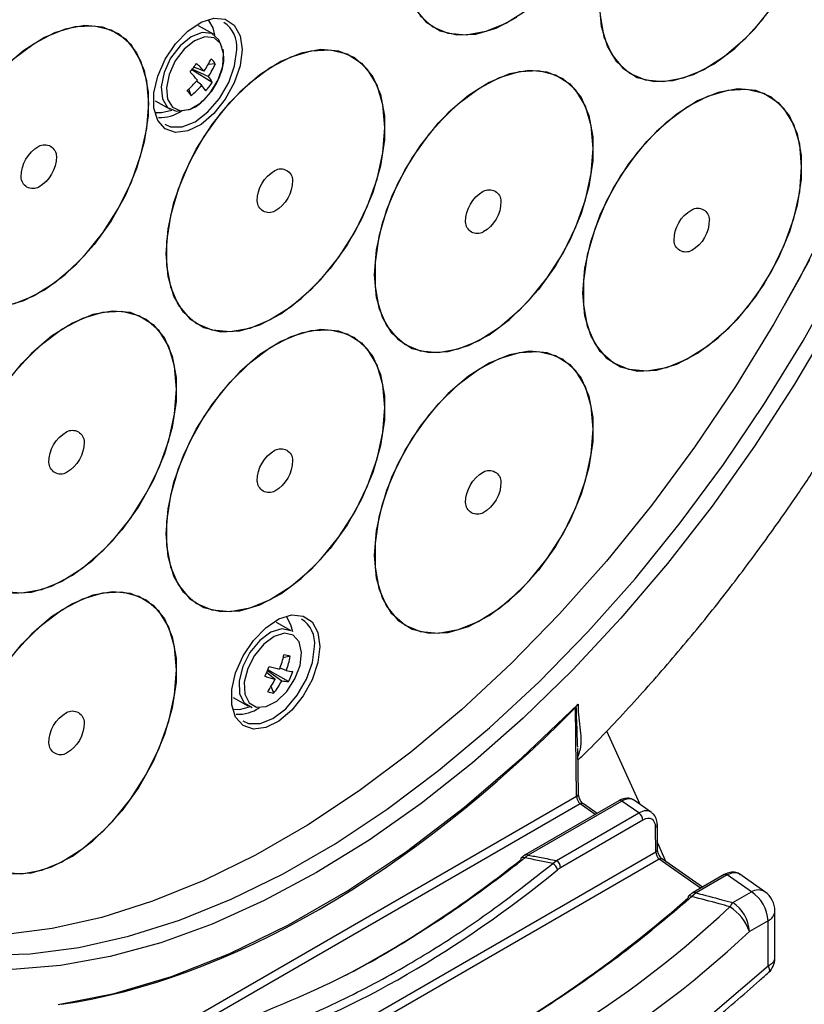
# Model space of a CAD drawing. Extents: x 2.7 to 43.1, y 0.7 to 31.2.
# Drawn here: x 13.9 to 15.4, y 23.1 to 25 of the extents above; entities that cross this region are included whole.
import ezdxf

# ---------------------------------------------------------------- set-up
doc = ezdxf.new("R2010")
doc.units = 0
doc.header["$MEASUREMENT"] = 0
doc.layers.get('0').update_dxf_attribs({"linetype": 'CONTINUOUS'})
doc.layers.add('OBJECT', color=7, linetype='CONTINUOUS')

# ---------------------------------------------------------------- blocks, each defined once
blk = doc.blocks.new('LEFT4', base_point=(13.665, 9.071))
for start, end in [(300, 0), (240, 300)]:
    blk.add_arc((13.809, 8.821), 0.289, start, end)
blk = doc.blocks.new('LEFT3', base_point=(13.665, 9.071))
blk.add_arc((14.098, 9.321), 0.866, 180, 240)
blk = doc.blocks.new('LEFT2', base_point=(13.665, 9.071))
for start, end in [(120, 180), (60, 120)]:
    blk.add_arc((13.52, 9.321), 0.289, start, end)
blk = doc.blocks.new('LEFT1', base_point=(13.665, 9.071))
blk.add_arc((13.232, 8.821), 0.866, 0, 60)
blk = doc.blocks.new('left')
for name in ['LEFT2', 'LEFT1', 'LEFT3', 'LEFT4']:
    blk.add_blockref(name, (0, 0))

msp = doc.modelspace()

# ---------------------------------------------------------------- linework, layer by layer
for p, q in [((14.2512, 24.9659), (14.2225, 24.9825)), ((14.2332, 24.8941), (14.2131, 24.9017)), ((14.255, 24.9085), (14.2412, 24.9072)), ((14.2489, 24.8721), (14.2095, 24.8969)), ((14.2105, 24.8982), (14.2417, 24.8838)), ((14.2285, 24.8664), (14.2182, 24.8745)), ((14.2079, 24.8462), (14.2037, 24.8596)), ((14.1381, 24.8364), (14.1668, 24.8198)), ((14.4027, 23.8034), (14.374, 23.82)), ((14.4009, 23.7541), (14.3873, 23.7512)), ((14.3932, 23.7263), (14.3811, 23.7312)), ((14.3715, 23.7091), (14.355, 23.7225)), ((14.3566, 23.7261), (14.3843, 23.7063)), ((14.3977, 23.7051), (14.3571, 23.7274)), ((14.3691, 23.6825), (14.3635, 23.6951)), ((14.2896, 23.6738), (14.3183, 23.6573)), ((14.9566, 23.6542), (14.9582, 23.6562)), ((14.9589, 23.4813), (14.9566, 23.6542)), ((14.9582, 23.6562), (14.9616, 23.6605)), ((15.0171, 23.6087), (15.082, 23.4659)), ((14.9623, 23.4859), (14.9611, 23.5742)), ((13.958, 22.9034), (14.9589, 23.4813)), ((14.9655, 23.4665), (13.9677, 22.8904)), ((15.0411, 23.4725), (14.8589, 23.3673)), ((15.0469, 23.472), (14.8646, 23.3667)), ((14.9949, 23.4458), (14.9655, 23.4665)), ((14.9986, 23.4479), (14.9721, 23.4665)), ((15.08, 23.4488), (15.0469, 23.472)), ((15.1048, 23.45), (15.0716, 23.4732)), ((14.9194, 23.3561), (15.08, 23.4488)), ((15.0881, 23.4348), (14.9275, 23.3421)), ((15.1164, 23.3781), (15.1161, 23.4254)), ((15.1131, 23.3734), (15.1127, 23.4207)), ((15.1163, 23.3904), (15.1329, 23.3538)), ((14.145, 22.8145), (15.1131, 23.3734)), ((14.8646, 23.3667), (14.8581, 23.3613)), ((15.1196, 23.3585), (14.1546, 22.8015)), ((14.8581, 23.3613), (14.8535, 23.3576)), ((14.9126, 23.3504), (14.9194, 23.3561)), ((15.2004, 23.302), (15.1196, 23.3585)), ((15.204, 23.3041), (15.1262, 23.3586)), ((14.9275, 23.3421), (14.9216, 23.338)), ((15.2466, 23.3287), (15.1858, 23.2936)), ((15.2523, 23.3281), (15.1915, 23.293)), ((15.2993, 23.2952), (15.2523, 23.3281)), ((15.3256, 23.2953), (15.277, 23.3294)), ((15.1915, 23.293), (15.1833, 23.286)), ((15.263, 23.2742), (15.2993, 23.2952)), ((15.3452, 23.1666), (15.3452, 23.2577)), ((15.3318, 23.2389), (15.2954, 23.218)), ((15.3318, 23.1512), (15.3318, 23.2389))]:
    msp.add_line(p, q)
at = {"flags": 128}
for points in [[(15.3641, 24.4378), (15.3922, 24.4886), (15.4581, 24.6166), (15.518, 24.7465), (15.5717, 24.8776), (15.6189, 25.0093), (15.6592, 25.1407), (15.6925, 25.2713), (15.7186, 25.4002), (15.7374, 25.5268), (15.7487, 25.6504), (15.7524, 25.7703)], [(13.7217, 23.1778), (13.8026, 23.1717), (13.8943, 23.1743), (13.989, 23.1866), (14.0861, 23.2085), (14.1852, 23.2399), (14.2856, 23.2806), (14.3869, 23.3304), (14.4884, 23.389), (14.5896, 23.4562), (14.6901, 23.5314), (14.7891, 23.6144), (14.8862, 23.7046), (14.9809, 23.8016), (15.0726, 23.9049), (15.1609, 24.0138), (15.2452, 24.1278), (15.325, 24.2463), (15.4001, 24.3686), (15.4699, 24.4941), (15.534, 24.622), (15.5922, 24.7517), (15.644, 24.8824), (15.6893, 25.0135)], [(14.6429, 25.017), (14.6648, 24.9903), (14.6928, 24.9726), (14.7258, 24.9645), (14.7626, 24.9663), (14.802, 24.978), (14.8425, 24.9992)], [(15.3231, 24.9968), (15.2863, 24.9561), (15.2469, 24.9224), (15.2065, 24.8968), (15.1664, 24.8803), (15.1281, 24.8735), (15.093, 24.8766), (15.0624, 24.8896), (15.0373, 24.9119), (15.0188, 24.9428), (15.0074, 24.9811), (15.0035, 25.0254)], [(15.0045, 25.0026), (15.0121, 24.9611), (15.0272, 24.9264), (15.0491, 24.8996), (15.0771, 24.8819), (15.1101, 24.8738), (15.1469, 24.8757), (15.1863, 24.8874), (15.2267, 24.9085), (15.2668, 24.9383), (15.3051, 24.9757), (15.3402, 25.0194)], [(14.307, 24.9359), (14.3032, 24.9043), (14.292, 24.8711), (14.2745, 24.8392), (14.2523, 24.8114), (14.2272, 24.7903), (14.2015, 24.7778), (14.1776, 24.7748), (14.1574, 24.7817), (14.1429, 24.7979), (14.1354, 24.8219), (14.1354, 24.8516), (14.1429, 24.8844), (14.1574, 24.9173), (14.1776, 24.9474), (14.2015, 24.9721), (14.2272, 24.9892), (14.2523, 24.997), (14.2745, 24.995), (14.292, 24.9834), (14.3032, 24.963), (14.307, 24.9359)], [(14.8626, 25.013), (14.8222, 24.9875), (14.7821, 24.971), (14.7438, 24.9642), (14.7087, 24.9673), (14.6781, 24.9803), (14.6531, 25.0026)], [(14.1253, 24.8309), (14.1214, 24.8753), (14.11, 24.9136), (14.0915, 24.9445), (14.0664, 24.9668), (14.0358, 24.9797), (14.0007, 24.9829), (13.9625, 24.9761), (13.9224, 24.9596), (13.8819, 24.934), (13.8425, 24.9002)], [(13.862, 24.9181), (13.9021, 24.9479), (13.9425, 24.969), (13.9819, 24.9807), (14.0188, 24.9825), (14.0518, 24.9745), (14.0797, 24.9567), (14.1016, 24.93), (14.1167, 24.8953), (14.1243, 24.8538), (14.1243, 24.807), (14.1167, 24.7566), (14.1016, 24.7045), (14.0797, 24.6525), (14.0518, 24.6025), (14.0188, 24.5563), (13.9819, 24.5156), (13.9425, 24.4819), (13.9021, 24.4563), (13.862, 24.4398)], [(14.2541, 24.9639), (14.2508, 24.9781), (14.2426, 24.9928)], [(14.2674, 24.9406), (14.2619, 24.9553), (14.2483, 24.9674), (14.2295, 24.9694), (14.2078, 24.9611), (14.1864, 24.9436), (14.1679, 24.9192), (14.1551, 24.8913), (14.1495, 24.8636), (14.1519, 24.8398), (14.162, 24.8232), (14.1785, 24.816), (14.198, 24.8188)], [(14.2332, 24.8379), (14.2459, 24.8523), (14.2608, 24.8773), (14.2697, 24.9038), (14.2712, 24.9284), (14.2652, 24.9477), (14.2525, 24.9591), (14.2347, 24.961), (14.2144, 24.9532), (14.1943, 24.9367), (14.177, 24.9138), (14.1649, 24.8876), (14.1596, 24.8616), (14.1619, 24.8393), (14.1714, 24.8237), (14.1869, 24.817), (14.2062, 24.8199), (14.2268, 24.8323), (14.2332, 24.8379)], [(14.1569, 24.7906), (14.168, 24.7858), (14.1905, 24.7856), (14.2156, 24.7955), (14.2406, 24.8145), (14.2632, 24.8408), (14.2811, 24.8719), (14.2926, 24.9046), (14.2966, 24.9358)], [(14.1592, 24.538), (14.163, 24.5868), (14.1744, 24.6383), (14.193, 24.6906), (14.218, 24.7418), (14.2487, 24.7901), (14.2837, 24.8337), (14.322, 24.8711), (14.3621, 24.901), (14.4026, 24.9221), (14.442, 24.9338), (14.4788, 24.9356), (14.5118, 24.9275), (14.5398, 24.9098), (14.5617, 24.8831), (14.5767, 24.8484), (14.5844, 24.8069), (14.5844, 24.7601), (14.5767, 24.7097), (14.5617, 24.6576), (14.5398, 24.6056), (14.5118, 24.5556), (14.4788, 24.5094), (14.442, 24.4687), (14.4026, 24.435), (14.3621, 24.4094), (14.322, 24.3929), (14.2837, 24.3861), (14.2487, 24.3892), (14.218, 24.4022), (14.193, 24.4245), (14.1744, 24.4554), (14.163, 24.4937), (14.1592, 24.538)], [(14.5854, 24.784), (14.5815, 24.8284), (14.5701, 24.8667), (14.5515, 24.8975), (14.5265, 24.9198), (14.4959, 24.9328), (14.4608, 24.9359), (14.4225, 24.9291), (14.3824, 24.9127), (14.3419, 24.8871), (14.3026, 24.8533), (14.2657, 24.8126), (14.2327, 24.7664), (14.2048, 24.7164), (14.1829, 24.6644), (14.1678, 24.6123), (14.1601, 24.562), (14.1601, 24.5152), (14.1678, 24.4737), (14.1829, 24.4389), (14.2048, 24.4122), (14.2327, 24.3945), (14.2657, 24.3864), (14.3026, 24.3883), (14.3419, 24.4), (14.3824, 24.4211), (14.4225, 24.4509), (14.4608, 24.4883), (14.4959, 24.5319), (14.5265, 24.5802), (14.5515, 24.6315), (14.5701, 24.6838), (14.5815, 24.7352), (14.5854, 24.784)], [(14.5651, 24.4973), (14.569, 24.5461), (14.5804, 24.5976), (14.5989, 24.6499), (14.624, 24.7011), (14.6546, 24.7494), (14.6897, 24.7931), (14.728, 24.8305), (14.7681, 24.8603), (14.8085, 24.8814), (14.8479, 24.8931), (14.8847, 24.895), (14.9177, 24.8869), (14.9457, 24.8692), (14.9676, 24.8424), (14.9826, 24.8077), (14.9903, 24.7662), (14.9903, 24.7194), (14.9826, 24.6691), (14.9676, 24.6169), (14.9457, 24.5649), (14.9177, 24.5149), (14.8847, 24.4688), (14.8479, 24.4281), (14.8085, 24.3943), (14.7681, 24.3687), (14.728, 24.3522), (14.6897, 24.3454), (14.6546, 24.3486), (14.624, 24.3615), (14.5989, 24.3838), (14.5804, 24.4147), (14.569, 24.453), (14.5651, 24.4973)], [(14.9913, 24.7434), (14.9874, 24.7877), (14.976, 24.826), (14.9575, 24.8569), (14.9324, 24.8792), (14.9018, 24.8921), (14.8667, 24.8953), (14.8284, 24.8885), (14.7883, 24.872), (14.7479, 24.8464), (14.7085, 24.8127), (14.6717, 24.7719), (14.6387, 24.7258), (14.6107, 24.6758), (14.5888, 24.6238), (14.5737, 24.5717), (14.5661, 24.5213), (14.5661, 24.4745), (14.5737, 24.433), (14.5888, 24.3983), (14.6107, 24.3716), (14.6387, 24.3538), (14.6717, 24.3458), (14.7085, 24.3476), (14.7479, 24.3593), (14.7883, 24.3804), (14.8284, 24.4102), (14.8667, 24.4476), (14.9018, 24.4913), (14.9324, 24.5396), (14.9575, 24.5908), (14.976, 24.6431), (14.9874, 24.6946), (14.9913, 24.7434)], [(14.971, 24.4614), (14.9749, 24.5102), (14.9863, 24.5616), (15.0049, 24.6139), (15.0299, 24.6652), (15.0605, 24.7135), (15.0956, 24.7571), (15.1339, 24.7945), (15.174, 24.8243), (15.2144, 24.8454), (15.2538, 24.8571), (15.2907, 24.859), (15.3237, 24.8509), (15.3516, 24.8332), (15.3735, 24.8065), (15.3886, 24.7717), (15.3962, 24.7302), (15.3962, 24.6834), (15.3886, 24.6331), (15.3735, 24.581), (15.3516, 24.529), (15.3237, 24.479), (15.2907, 24.4328), (15.2538, 24.3921), (15.2144, 24.3583), (15.174, 24.3327), (15.1339, 24.3163), (15.0956, 24.3095), (15.0605, 24.3126), (15.0299, 24.3256), (15.0049, 24.3479), (14.9863, 24.3787), (14.9749, 24.417), (14.971, 24.4614)], [(15.3972, 24.7074), (15.3934, 24.7517), (15.3819, 24.79), (15.3634, 24.8209), (15.3383, 24.8432), (15.3077, 24.8562), (15.2726, 24.8593), (15.2344, 24.8525), (15.1943, 24.836), (15.1538, 24.8104), (15.1144, 24.7767), (15.0776, 24.736), (15.0446, 24.6898), (15.0166, 24.6398), (14.9947, 24.5878), (14.9797, 24.5357), (14.972, 24.4853), (14.972, 24.4385), (14.9797, 24.397), (14.9947, 24.3623), (15.0166, 24.3356), (15.0446, 24.3179), (15.0776, 24.3098), (15.1144, 24.3116), (15.1538, 24.3233), (15.1943, 24.3444), (15.2344, 24.3743), (15.2726, 24.4117), (15.3077, 24.4553), (15.3383, 24.5036), (15.3634, 24.5548), (15.3819, 24.6071), (15.3934, 24.6586), (15.3972, 24.7074)], [(13.8425, 24.4352), (13.8819, 24.4469), (13.9224, 24.468), (13.9625, 24.4978), (14.0007, 24.5352), (14.0358, 24.5789), (14.0664, 24.6272), (14.0915, 24.6784), (14.11, 24.7307), (14.1214, 24.7822), (14.1253, 24.8309)], [(14.1392, 24.8137), (14.1503, 24.8132), (14.1701, 24.8182)], [(15.4127, 24.5266), (15.3432, 24.4015), (15.2684, 24.2797), (15.1888, 24.1616), (15.1048, 24.0479), (15.0169, 23.9394), (14.9255, 23.8365), (14.8311, 23.7398), (14.7343, 23.6499), (14.6356, 23.5672), (14.5355, 23.4922), (14.4346, 23.4253), (14.3334, 23.3669), (14.2325, 23.3173), (14.1324, 23.2767), (14.0337, 23.2454), (13.9369, 23.2236), (13.8426, 23.2113), (13.7512, 23.2087), (13.6632, 23.2157), (13.5792, 23.2324), (13.4996, 23.2585), (13.4248, 23.2941), (13.4088, 23.3033)], [(13.8427, 24.2808), (13.8778, 24.3244), (13.9161, 24.3618), (13.9562, 24.3916), (13.9967, 24.4127), (14.036, 24.4244), (14.0729, 24.4263), (14.1059, 24.4182), (14.1338, 24.4005), (14.1557, 24.3738), (14.1708, 24.339), (14.1785, 24.2975), (14.1785, 24.2507), (14.1708, 24.2004), (14.1557, 24.1483), (14.1338, 24.0963), (14.1059, 24.0463), (14.0729, 24.0001), (14.036, 23.9594), (13.9967, 23.9256), (13.9562, 23.9), (13.9161, 23.8836), (13.8778, 23.8768), (13.8427, 23.8799)], [(14.1794, 24.2747), (14.1756, 24.319), (14.1642, 24.3573), (14.1456, 24.3882), (14.1206, 24.4105), (14.0899, 24.4235), (14.0549, 24.4266), (14.0166, 24.4198), (13.9765, 24.4033), (13.936, 24.3777), (13.8966, 24.344), (13.8598, 24.3033)], [(15.4567, 24.4084), (15.3836, 24.284), (15.3054, 24.1632), (15.2226, 24.0465), (15.1357, 23.9346), (15.0451, 23.8282), (14.9513, 23.7277), (14.8548, 23.6337), (14.7561, 23.5468), (14.6558, 23.4673), (14.5544, 23.3958), (14.4524, 23.3327), (14.3504, 23.2781), (14.249, 23.2325), (14.1487, 23.1961), (14.05, 23.1691), (13.9535, 23.1517), (13.8597, 23.1439), (13.7691, 23.1457), (13.6822, 23.1572), (13.5994, 23.1783), (13.5212, 23.2089), (13.4481, 23.2488), (13.3883, 23.2914)], [(14.1592, 23.9927), (14.163, 24.0415), (14.1744, 24.093), (14.193, 24.1453), (14.218, 24.1965), (14.2487, 24.2448), (14.2837, 24.2884), (14.322, 24.3258), (14.3621, 24.3556), (14.4026, 24.3768), (14.442, 24.3885), (14.4788, 24.3903), (14.5118, 24.3822), (14.5398, 24.3645), (14.5617, 24.3378), (14.5767, 24.3031), (14.5844, 24.2616), (14.5844, 24.2148), (14.5767, 24.1644), (14.5617, 24.1123), (14.5398, 24.0603), (14.5118, 24.0103), (14.4788, 23.9641), (14.442, 23.9234), (14.4026, 23.8897), (14.3621, 23.8641), (14.322, 23.8476), (14.2837, 23.8408), (14.2487, 23.8439), (14.218, 23.8569), (14.193, 23.8792), (14.1744, 23.9101), (14.163, 23.9484), (14.1592, 23.9927)], [(14.5854, 24.2387), (14.5815, 24.2831), (14.5701, 24.3214), (14.5515, 24.3522), (14.5265, 24.3745), (14.4959, 24.3875), (14.4608, 24.3906), (14.4225, 24.3838), (14.3824, 24.3673), (14.3419, 24.3418), (14.3026, 24.308), (14.2657, 24.2673), (14.2327, 24.2211), (14.2048, 24.1711), (14.1829, 24.1191), (14.1678, 24.067), (14.1601, 24.0166), (14.1601, 23.9699), (14.1678, 23.9284), (14.1829, 23.8936), (14.2048, 23.8669), (14.2327, 23.8492), (14.2657, 23.8411), (14.3026, 23.8429), (14.3419, 23.8546), (14.3824, 23.8758), (14.4225, 23.9056), (14.4608, 23.943), (14.4959, 23.9866), (14.5265, 24.0349), (14.5515, 24.0862), (14.5701, 24.1385), (14.5815, 24.1899), (14.5854, 24.2387)], [(14.5651, 23.9505), (14.569, 23.9993), (14.5804, 24.0507), (14.5989, 24.103), (14.624, 24.1543), (14.6546, 24.2026), (14.6897, 24.2462), (14.728, 24.2836), (14.7681, 24.3134), (14.8085, 24.3345), (14.8479, 24.3462), (14.8847, 24.3481), (14.9177, 24.34), (14.9457, 24.3223), (14.9676, 24.2956), (14.9826, 24.2608), (14.9903, 24.2193), (14.9903, 24.1725), (14.9826, 24.1222), (14.9676, 24.0701), (14.9457, 24.0181), (14.9177, 23.9681), (14.8847, 23.9219), (14.8479, 23.8812), (14.8085, 23.8474), (14.7681, 23.8218), (14.728, 23.8054), (14.6897, 23.7986), (14.6546, 23.8017), (14.624, 23.8147), (14.5989, 23.837), (14.5804, 23.8678), (14.569, 23.9061), (14.5651, 23.9505)], [(14.9913, 24.1965), (14.9874, 24.2408), (14.976, 24.2791), (14.9575, 24.31), (14.9324, 24.3323), (14.9018, 24.3453), (14.8667, 24.3484), (14.8284, 24.3416), (14.7883, 24.3251), (14.7479, 24.2995), (14.7085, 24.2658), (14.6717, 24.2251), (14.6387, 24.1789), (14.6107, 24.1289), (14.5888, 24.0769), (14.5737, 24.0248), (14.5661, 23.9744), (14.5661, 23.9276), (14.5737, 23.8861), (14.5888, 23.8514), (14.6107, 23.8247), (14.6387, 23.807), (14.6717, 23.7989), (14.7085, 23.8007), (14.7479, 23.8124), (14.7883, 23.8335), (14.8284, 23.8634), (14.8667, 23.9008), (14.9018, 23.9444), (14.9324, 23.9927), (14.9575, 24.0439), (14.976, 24.0962), (14.9874, 24.1477), (14.9913, 24.1965)], [(13.8598, 23.8771), (13.8966, 23.8789), (13.936, 23.8906), (13.9765, 23.9118), (14.0166, 23.9416), (14.0549, 23.979), (14.0899, 24.0226), (14.1206, 24.0709), (14.1456, 24.1221), (14.1642, 24.1744), (14.1756, 24.2259), (14.1794, 24.2747)], [(13.8427, 23.7339), (13.8778, 23.7775), (13.9161, 23.8149), (13.9562, 23.8447), (13.9967, 23.8659), (14.036, 23.8776), (14.0729, 23.8794), (14.1059, 23.8713), (14.1338, 23.8536), (14.1557, 23.8269), (14.1708, 23.7922), (14.1785, 23.7507), (14.1785, 23.7039), (14.1708, 23.6535), (14.1557, 23.6014), (14.1338, 23.5494), (14.1059, 23.4994), (14.0729, 23.4532), (14.036, 23.4125), (13.9967, 23.3788), (13.9562, 23.3532), (13.9161, 23.3367), (13.8778, 23.3299), (13.8427, 23.333)], [(14.1794, 23.7278), (14.1756, 23.7722), (14.1642, 23.8105), (14.1456, 23.8413), (14.1206, 23.8636), (14.0899, 23.8766), (14.0549, 23.8797), (14.0166, 23.8729), (13.9765, 23.8564), (13.936, 23.8309), (13.8966, 23.7971), (13.8598, 23.7564)], [(14.4586, 23.7734), (14.4548, 23.7418), (14.4436, 23.7085), (14.4261, 23.6767), (14.4038, 23.6489), (14.3787, 23.6278), (14.3531, 23.6152), (14.3291, 23.6123), (14.309, 23.6192), (14.2945, 23.6354), (14.2869, 23.6594), (14.2869, 23.6891), (14.2945, 23.7219), (14.309, 23.7548), (14.3291, 23.7849), (14.3531, 23.8096), (14.3787, 23.8267), (14.4038, 23.8345), (14.4261, 23.8325), (14.4436, 23.8209), (14.4548, 23.8005), (14.4586, 23.7734)], [(14.4057, 23.8014), (14.4024, 23.8156), (14.3941, 23.8303)], [(14.4027, 23.8034), (14.3848, 23.8073), (14.3634, 23.8008), (14.3417, 23.7849), (14.3225, 23.7616), (14.3084, 23.734), (14.3014, 23.706), (14.3024, 23.6812), (14.3111, 23.6631), (14.3266, 23.6541)], [(14.3352, 23.6549), (14.354, 23.6561), (14.3746, 23.6668), (14.3941, 23.6856), (14.41, 23.7099), (14.4201, 23.7364), (14.423, 23.7616), (14.4183, 23.7821), (14.4067, 23.7951), (14.3898, 23.7988), (14.3698, 23.7928), (14.3494, 23.7778), (14.3313, 23.7559), (14.3181, 23.73), (14.3115, 23.7037), (14.3124, 23.6804), (14.3207, 23.6634), (14.3352, 23.6549)], [(14.3085, 23.6281), (14.3195, 23.6233), (14.3421, 23.6231), (14.3671, 23.6329), (14.3922, 23.652), (14.4147, 23.6783), (14.4327, 23.7093), (14.4442, 23.7421), (14.4481, 23.7733)], [(13.8598, 23.3302), (13.8966, 23.332), (13.936, 23.3437), (13.9765, 23.3649), (14.0166, 23.3947), (14.0549, 23.4321), (14.0899, 23.4757), (14.1206, 23.524), (14.1456, 23.5753), (14.1642, 23.6276), (14.1756, 23.679), (14.1794, 23.7278)], [(13.9487, 23.0757), (14.0579, 23.0973), (14.1696, 23.1304), (14.2831, 23.175), (14.3977, 23.2306), (14.5126, 23.297), (14.6272, 23.3737), (14.7407, 23.4602), (14.8524, 23.556), (14.9616, 23.6605)], [(14.2907, 23.6512), (14.3018, 23.6507), (14.3216, 23.6556)], [(14.8589, 23.3673), (14.8589, 23.3673), (14.859, 23.3674)], [(14.8508, 23.3582), (14.8506, 23.3598), (14.8509, 23.3611), (14.8514, 23.3621), (14.8516, 23.3623), (14.8523, 23.3628), (14.8535, 23.363), (14.8549, 23.3628), (14.8565, 23.3622), (14.8581, 23.3613)], [(15.1833, 23.286), (15.1816, 23.287), (15.1801, 23.2876), (15.1787, 23.2878), (15.1776, 23.2876), (15.1768, 23.2871), (15.1768, 23.287), (15.1763, 23.2861), (15.1762, 23.2849), (15.1764, 23.2833)], [(14.4592, 22.6475), (14.5665, 22.6789), (14.6753, 22.7199), (14.7851, 22.7701), (14.8955, 22.8295), (15.0059, 22.8976), (15.1157, 22.9742), (15.2245, 23.0588), (15.3318, 23.1512)]]:
    msp.add_lwpolyline(points, dxfattribs=at)
for centre, radius, start, end in [((14.2419, 24.9425), 0.0551, 352.9878, 57.6085), ((14.0827, 24.9954), 0.1814, 326.051, 334.8413), ((14.2012, 24.8723), 0.0648, 33.9135, 45.1691), ((13.8666, 25.1619), 0.4333, 321.5378, 324.2869), ((14.053, 24.7305), 0.2433, 42.2446, 47.1652), ((14.1084, 24.9717), 0.1597, 326.5889, 336.6589), ((13.8259, 24.5361), 0.5209, 40.8303, 43.1468), ((14.187, 24.842), 0.0688, 25.9463, 37.3832), ((14.0643, 25.0086), 0.204, 311.6076, 319.7336), ((14.0966, 24.9802), 0.1742, 309.7029, 319.2032), ((14.1243, 24.7833), 0.1332, 32.8105, 38.5698), ((14.1336, 24.9463), 0.1371, 318.5632, 327.2615), ((14.3241, 24.9503), 0.156, 217.2059, 221.8767), ((14.1471, 24.8783), 0.0748, 267.7907, 304.2571), ((14.3935, 23.78), 0.0551, 352.9878, 57.6084), ((14.1902, 23.8013), 0.2034, 339.2211, 347.3827), ((14.3655, 23.6217), 0.1371, 75.0025, 80.2584), ((14.2298, 23.7866), 0.1742, 339.7472, 349.2675), ((13.9602, 23.9005), 0.433, 334.6682, 337.4304), ((14.5321, 24.3665), 0.6552, 254.7759, 256.6047), ((14.4399, 23.9675), 0.2673, 250.7091, 255.162), ((14.2077, 23.7929), 0.184, 324.1858, 332.9118), ((14.4258, 23.8846), 0.1616, 258.3886, 263.0485), ((14.276, 23.7706), 0.1382, 331.7173, 340.3813), ((14.241, 23.7813), 0.1617, 322.3762, 332.3788), ((14.3974, 23.7773), 0.0722, 259.5622, 270.2387), ((14.377, 23.7475), 0.0655, 252.1183, 263.1426), ((14.2987, 23.7158), 0.0748, 267.788, 304.2293), ((14.9568, 23.4863), 0.0055, 292.681, 355.8904), ((14.9688, 23.4611), 0.00633, 58.8965, 121.6194), ((15.0435, 23.4674), 0.00567, 53.7829, 114.9074), ((15.0704, 23.4339), 0.0177, 2.918, 57.3705), ((15.1104, 23.4259), 0.00569, 293.8554, 354.7539), ((14.8612, 23.362), 0.00585, 54.5957, 112.2199), ((15.1108, 23.3786), 0.00568, 293.8472, 354.7849), ((14.9004, 23.3321), 0.022, 15.5403, 56.2186), ((14.9099, 23.3412), 0.0177, 2.918, 57.3705), ((15.1229, 23.353), 0.00648, 59.7037, 120.8122), ((15.249, 23.3237), 0.00551, 52.8124, 115.8779), ((15.1882, 23.2886), 0.00551, 52.7909, 116.2292), ((15.3125, 23.2736), 0.0253, 58.8927, 121.6214), ((15.2612, 23.2357), 0.0706, 2.6056, 57.3944), ((15.2993, 23.2577), 0.0459, 0, 54.9962), ((15.3085, 23.2384), 0.0579, 141.7971, 151.5135), ((15.2249, 23.2148), 0.0706, 2.6056, 57.3944), ((13.9093, 24.6975), 1.9665, 286.7091, 313.2856), ((15.2049, 23.1856), 0.0962, 19.6967, 56.7786), ((15.323, 23.2594), 0.0223, 293.1313, 355.5483), ((13.9179, 24.6806), 2.0092, 286.7091, 313.2856)]:
    msp.add_arc(centre, radius, start, end)
for centre, major_axis, ratio, start_param, end_param in [((14.4322, 24.9455), (0.9952, 1.7869), 0.587367, 3.564316, 4.271424), ((14.9655, 23.4758), (-0.0043, 0.0107), 0.458974, 0.867757, 2.4211), ((15.0467, 23.4346), (0.0241, 0.0391), 0.587443, 6.248827, 7.086975), ((15.0802, 23.4112), (0.0237, 0.0394), 0.594477, 6.219529, 7.079817), ((15.0883, 23.4065), (0.0172, 0.03), 0.581922, 5.497523, 7.068319), ((15.1196, 23.3679), (-0.0043, 0.0107), 0.458974, 0.85903, 2.4211), ((14.5882, 24.8598), (1.053, 1.7928), 0.572322, 3.88625, 4.119482), ((14.6159, 24.8409), (1.0265, 1.8099), 0.582397, 3.721881, 4.123056), ((15.2521, 23.2907), (0.0241, 0.0391), 0.587443, 6.248827, 7.086975), ((14.8155, 24.7285), (1.0686, 1.8195), 0.572322, 3.822141, 4.184226)]:
    msp.add_ellipse(centre, major_axis=major_axis, ratio=ratio, start_param=start_param, end_param=end_param)
for points, knots in [([(14.2458, 24.8522), (14.2487, 24.8562), (14.2569, 24.8679), (14.2669, 24.8899), (14.273, 24.9156), (14.2709, 24.9302), (14.27, 24.9371)], [0, 0, 0, 0, 0.1525012, 0.442863, 0.7362392, 1, 1, 1, 1]), ([(14.2034, 24.8187), (14.2092, 24.821), (14.2194, 24.8251), (14.2286, 24.8343), (14.2326, 24.8383)], [0, 0, 0, 0, 0.563095, 1, 1, 1, 1]), ([(14.9614, 23.5517), (14.9682, 23.5583), (15.0056, 23.5944), (15.0712, 23.6648), (15.157, 23.7619), (15.2382, 23.8616), (15.3138, 23.9613), (15.3777, 24.0514), (15.4321, 24.1329), (15.4845, 24.2152), (15.5196, 24.2748), (15.5397, 24.3089)], [0, 0, 0, 0, 0.031264, 0.1707, 0.308803, 0.44456, 0.575388, 0.699187, 0.787095, 0.878064, 1, 1, 1, 1]), ([(14.9609, 23.5767), (14.9605, 23.5913), (14.96, 23.6068), (14.959, 23.6298), (14.9586, 23.6392), (14.9584, 23.6501), (14.9583, 23.6539), (14.9582, 23.6562)], [0, 0, 0, 0, 0.5668972, 0.6018061, 0.8615743, 0.9139556, 1, 1, 1, 1]), ([(14.9616, 23.6605), (14.9617, 23.6576), (14.9619, 23.6464), (14.9641, 23.6187), (14.9702, 23.5871), (14.9638, 23.5667), (14.9613, 23.5589)], [0, 0, 0, 0, 0.070165, 0.274651, 0.723446, 1, 1, 1, 1]), ([(14.9655, 23.4748), (14.9648, 23.4763), (14.9634, 23.4792), (14.9625, 23.4832), (14.9623, 23.4851), (14.9623, 23.4859)], [0, 0, 0, 0, 0.37847, 0.719688, 1, 1, 1, 1]), ([(14.9721, 23.4665), (14.9714, 23.467), (14.9702, 23.468), (14.9678, 23.4709), (14.9661, 23.4734), (14.9655, 23.4748), (14.9655, 23.4748)], [0, 0, 0, 0, 0.3125489, 0.6354398, 0.997972, 1, 1, 1, 1]), ([(15.072, 23.4722), (15.0708, 23.4733), (15.0669, 23.4767), (15.0578, 23.478), (15.0486, 23.4764), (15.0432, 23.4736), (15.0411, 23.4725)], [0, 0, 0, 0, 0.146373, 0.473653, 0.801212, 1, 1, 1, 1]), ([(15.1161, 23.4254), (15.1158, 23.4287), (15.1152, 23.4361), (15.1114, 23.4447), (15.1067, 23.4479), (15.1052, 23.449)], [0, 0, 0, 0, 0.358491, 0.794673, 1, 1, 1, 1]), ([(14.8609, 23.3684), (14.859, 23.3675), (14.8559, 23.3658), (14.853, 23.363), (14.8519, 23.3619)], [0, 0, 0, 0, 0.596155, 1, 1, 1, 1]), ([(14.8646, 23.3667), (14.873, 23.3652), (14.8913, 23.3617), (14.9095, 23.3581), (14.9194, 23.3561)], [0, 0, 0, 0, 0.454938, 1, 1, 1, 1]), ([(15.1196, 23.3669), (15.1189, 23.3684), (15.1176, 23.3713), (15.1166, 23.3753), (15.1165, 23.3772), (15.1164, 23.3781)], [0, 0, 0, 0, 0.373181, 0.711419, 1, 1, 1, 1]), ([(15.1262, 23.3586), (15.1256, 23.359), (15.1243, 23.36), (15.1219, 23.363), (15.1202, 23.3654), (15.1196, 23.3669), (15.1196, 23.3669)], [0, 0, 0, 0, 0.311919, 0.63415, 0.99595, 1, 1, 1, 1]), ([(14.8535, 23.3576), (14.8497, 23.3546), (14.8246, 23.3348), (14.7563, 23.2832), (14.6478, 23.2098), (14.4911, 23.1185), (14.3794, 23.0732), (14.3108, 23.0453)], [0, 0, 0, 0, 0.0210462, 0.1401281, 0.3794237, 0.6187193, 1, 1, 1, 1]), ([(14.3296, 23.0138), (14.3349, 23.0156), (14.3615, 23.0248), (14.4312, 23.0514), (14.5396, 23.1012), (14.6675, 23.1736), (14.7924, 23.256), (14.8726, 23.3189), (14.9126, 23.3504)], [0, 0, 0, 0, 0.02767, 0.138374, 0.360835, 0.583295, 0.791647, 1, 1, 1, 1]), ([(14.9126, 23.3504), (14.9039, 23.3522), (14.8858, 23.3559), (14.8676, 23.3594), (14.8581, 23.3613)], [0, 0, 0, 0, 0.48134, 1, 1, 1, 1]), ([(15.2774, 23.3284), (15.2762, 23.3294), (15.2724, 23.3329), (15.2633, 23.3341), (15.254, 23.3325), (15.2486, 23.3297), (15.2466, 23.3287)], [0, 0, 0, 0, 0.146372, 0.473653, 0.801212, 1, 1, 1, 1]), ([(15.1879, 23.2947), (15.1859, 23.2937), (15.1821, 23.2917), (15.1788, 23.2883), (15.1772, 23.2867)], [0, 0, 0, 0, 0.518185, 1, 1, 1, 1]), ([(15.1915, 23.293), (15.2083, 23.2886), (15.2322, 23.2825), (15.2559, 23.2761), (15.263, 23.2742)], [0, 0, 0, 0, 0.703114, 1, 1, 1, 1]), ([(15.1833, 23.286), (15.178, 23.2814), (15.1562, 23.2624), (15.1341, 23.2443), (15.1173, 23.2305)], [0, 0, 0, 0, 0.240206, 1, 1, 1, 1]), ([(15.2576, 23.266), (15.2506, 23.268), (15.2259, 23.2747), (15.2011, 23.2813), (15.1833, 23.286)], [0, 0, 0, 0, 0.284071, 1, 1, 1, 1]), ([(15.1173, 23.2305), (15.1129, 23.2268), (15.0659, 23.1875), (14.9749, 23.1201), (14.8201, 23.0187), (14.6398, 22.9228), (14.5068, 22.879), (14.4403, 22.8571)], [0, 0, 0, 0, 0.019919, 0.211043, 0.402167, 0.701084, 1, 1, 1, 1]), ([(15.3318, 23.1512), (15.3318, 23.1512), (15.3349, 23.1525), (15.3404, 23.156), (15.3449, 23.1614), (15.3448, 23.1653), (15.3447, 23.1666)], [0, 0, 0, 0, 0.006697, 0.364455, 0.781784, 1, 1, 1, 1]), ([(15.3324, 23.1383), (15.3329, 23.1386), (15.3371, 23.1415), (15.3421, 23.1506), (15.3457, 23.1605), (15.345, 23.166), (15.345, 23.1667)], [0, 0, 0, 0, 0.051534, 0.48195, 0.938594, 1, 1, 1, 1]), ([(14.4346, 22.621), (14.4507, 22.6251), (14.5011, 22.6381), (14.5868, 22.6663), (14.6919, 22.7084), (14.7976, 22.7589), (14.9036, 22.8174), (15.0093, 22.8837), (15.1144, 22.9575), (15.2165, 23.0371), (15.289, 23.0987), (15.3268, 23.1329), (15.3326, 23.1382)], [0, 0, 0, 0, 0.0546854, 0.1709646, 0.2873334, 0.4037897, 0.5202887, 0.6367941, 0.7532829, 0.869744, 0.9800515, 1, 1, 1, 1]), ([(15.3318, 23.1512), (15.3318, 23.1511), (15.333, 23.1485), (15.3345, 23.1436), (15.3345, 23.1393), (15.3327, 23.1385), (15.3324, 23.1384)], [0, 0, 0, 0, 0.007738, 0.421182, 0.903505, 1, 1, 1, 1])]:
    msp.add_open_spline(points, degree=3, knots=knots)

# ---------------------------------------------------------------- block references
at = {"layer": 'OBJECT', "xscale": -0.0793046850459003, "yscale": 0.0793046850459003, "zscale": 0.0793046850459003}
for p in [(13.911, 24.7079), (14.3711, 24.661), (14.777, 24.6203), (15.183, 24.5843), (13.9652, 24.1517), (14.3711, 24.1157), (14.777, 24.0734), (13.9652, 23.6048)]:
    msp.add_blockref('left', p, dxfattribs=at)

doc.saveas('drawing.dxf')
